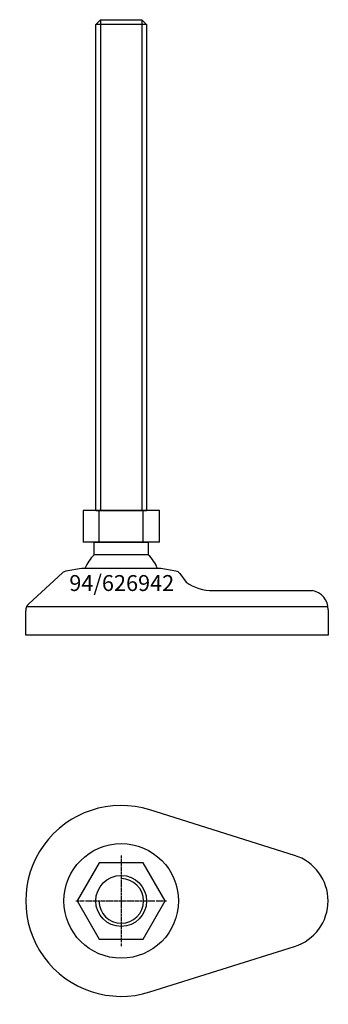
# Model space of a CAD drawing. Extents: x -32 to 65, y -132 to 177.
import ezdxf
from ezdxf.enums import TextEntityAlignment as Align

# ---------------------------------------------------------------- set-up
doc = ezdxf.new("R2010")
doc.units = 0
doc.linetypes.add('DASHDOT', pattern=[1, 0.5, -0.25, 0, -0.25])
doc.layers.get('0').update_dxf_attribs({"linetype": 'CONTINUOUS'})
for name, color, linetype in [('AXIS', 1, 'DASHDOT'), ('MARBETT-FEET', 4, 'CONTINUOUS'), ('TEXT', 5, 'CONTINUOUS')]:
    doc.layers.add(name, color=color, linetype=linetype)
doc.styles.add('DISTINTA', font='romand.shx', dxfattribs={"height": 45})

# ---------------------------------------------------------------- blocks, each defined once
blk = doc.blocks.new('DISBLO')
at = {"layer": 'TEXT', "style": 'DISTINTA'}
blk.add_attdef('TESTO', text='', height=5, dxfattribs=at).set_placement((0.173909, -2.578919), align=Align.CENTER)
blk = doc.blocks.new('626942A')
at = {"layer": 'MARBETT-FEET'}
for p, q in [((-8, 175.49999), (-6.5, 176.99999)), ((-6.5, 176.99999), (-6.5, 22.74999)), ((6.5, 176.99999), (6.5, 22.74999)), ((8, 175.49999), (6.5, 176.99999)), ((8, 175.49999), (-8, 175.49999)), ((-12.000005, 22.74999), (-12.000005, 12.74999)), ((12.000005, 22.74999), (-12.000005, 22.74999)), ((-8, 22.74999), (8, 22.74999)), ((-6.928203, 12.74999), (-6.928203, 22.74999)), ((6.928203, 12.74999), (6.928203, 22.74999)), ((12.000005, 12.74999), (12.000005, 22.74999)), ((12.000005, 12.74999), (-12.000005, 12.74999)), ((-18.425616, 3.149852), (-29.027174, -6.568243)), ((-12.499987, 4.54), (-17.431936, 3.643284)), ((12.499987, 4.54), (-12.499987, 4.54)), ((17.199345, 3.685573), (12.499987, 4.54)), ((18.471562, 2.876774), (20.36972, 0.207117)), ((28.907869, -2.46), (60, -2.46)), ((-30, -16.46), (-30, -8.779705)), ((-29.694138, -7.46), (64.938294, -7.46)), ((65, -8.46), (65, -16.46)), ((65, -16.46), (-30, -16.46))]:
    blk.add_line(p, q, dxfattribs=at)
for points in [[(-6.5, 176.99999), (6.5, 176.99999)], [(-8, 22.74999), (-8, 175.49999)], [(8, 175.49999), (8, 22.74999)], [(-8.499997, 8.821142), (-8.499997, 12.74999), (8.499997, 12.74999), (8.499997, 8.821142)], [(8.499997, 8.821142), (-8.499997, 8.821142)]]:
    blk.add_lwpolyline(points, dxfattribs=at)
for centre, radius, start, end in [((0, 0), 12.25, 133.93782, 158.246619), ((0, 0), 12.25, 21.753381, 46.06218), ((-17.074166, 1.675544), 2, 100.304822, 132.510447), ((16.841575, 1.717833), 2, 35.413283, 79.695178), ((28.907869, 12.54), 15, 235.304846, 270), ((59.062638, -8.324468), 5.938909, 358.692342, 80.918801), ((-27, -8.779705), 3, 132.510447, 180)]:
    blk.add_arc(centre, radius, start, end, dxfattribs=at)
blk = doc.blocks.new('6BB-M16')
blk.add_lwpolyline([(-6.928203, 12), (-13.856406, 0), (-6.928203, -12), (6.928203, -12), (13.856406, 0), (6.928203, 12)], close=True)
blk.add_circle((0, 0), 8)
blk.add_arc((0, 0), 7, 180, 90)
at = {"layer": 'AXIS', "ltscale": 0.5}
for p, q in [((0, 14.25), (0, -14.25)), ((-14.25, 0), (14.25, 0))]:
    blk.add_line(p, q, dxfattribs=at)
blk = doc.blocks.new('94B')
for p, q in [((54.5, 14.309088), (9, 28.618176)), ((9, -28.618176), (54.5, -14.309088))]:
    blk.add_line(p, q)
blk.add_circle((0, 0), 18)
for centre, radius, start, end in [((0, 0), 30, 72.542397, 287.457603), ((50, 0), 15, 287.457603, 72.542397)]:
    blk.add_arc(centre, radius, start, end)
blk = doc.blocks.new('626942B')
at = {"layer": 'MARBETT-FEET'}
for name in ['94B', '6BB-M16']:
    blk.add_blockref(name, (0, 0), dxfattribs=at)
blk = doc.blocks.new('626942')
blk.add_blockref('DISBLO', (0, 0)).add_auto_attribs({'TESTO': '94/626942'})
at = {"layer": 'MARBETT-FEET'}
for name, p in [('626942A', (0, 0)), ('626942B', (0, -100))]:
    blk.add_blockref(name, p, dxfattribs=at)

msp = doc.modelspace()

# ---------------------------------------------------------------- block references
msp.add_blockref('626942', (0, 0))

doc.saveas('drawing.dxf')
